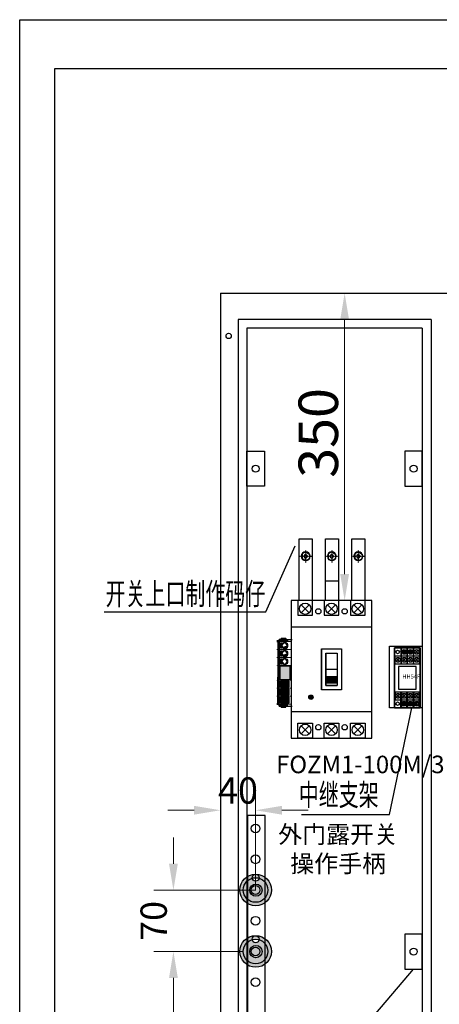
# Model space of a CAD drawing. Units: centimetres. Extents: x 30699 to 688248, y -582175 to -55426.
# Drawn here: x 114196 to 114674, y -145692 to -144571 of the extents above; entities that cross this region are included whole.
import ezdxf
from ezdxf.enums import TextEntityAlignment as Align

# ---------------------------------------------------------------- set-up
doc = ezdxf.new("R2010")
doc.units = ezdxf.units.CM
doc.header["$MEASUREMENT"] = 0
doc.linetypes.add('ACAD_ISO10W100', pattern=[18.5, 12, -3, 0.5, -3])
doc.layers.get('Defpoints').update_dxf_attribs({"lineweight": 5})
for name, color, linetype in [('DODE', 1, 'ACAD_ISO10W100'), ('TITLE', 7, 'Continuous'), ('图层1', 254, 'Continuous')]:
    doc.layers.add(name, color=color, linetype=linetype)
doc.layers.add('DRAW', color=4, linetype='Continuous', lineweight=25)
doc.layers.add('FRAME 070', color=5, linetype='Continuous', lineweight=30)
doc.styles.get("Standard").update_dxf_attribs({"font": 'txt', "width": 0.7})
doc.styles.add('STYLE1', font='txt', dxfattribs={"width": 0.7})
doc.styles.add('标准', font='txt', dxfattribs={"width": 0.667})
doc.dimstyles.new('1.15', dxfattribs={"dimtxt": 45, "dimasz": 30, "dimexe": 22.5, "dimexo": 0, "dimgap": 7.5, "dimtad": 1, "dimtoh": 1, "dimdsep": 46, "dimtxsty": 'Standard', "dimcen": 30, "dimclrd": 1, "dimclre": 1, "dimclrt": 3, "dimadec": 0, "dimazin": 2, "dimtfac": 1, "dimtofl": 0, "dimtmove": 0, "dimatfit": 3, "dimfxl": 1, "dimtolj": 1, "dimtzin": 0, "dimlwd": 20, "dimlwe": 20, "dimarcsym": 0})

# ---------------------------------------------------------------- blocks, each defined once
blk = doc.blocks.new('*D726')
at = {"color": 1, "lineweight": 20, "transparency": 16777216}
for p, q in [((114516.6, -144882.3), (114588.8, -144882.3)), ((114566.3, -144912.3), (114566.3, -145202.3)), ((114514, -145232.3), (114588.8, -145232.3))]:
    blk.add_line(p, q, dxfattribs=at)
at = {"color": 1, "transparency": 16777216}
for points in [[(114571.3, -144912.3), (114561.3, -144912.3), (114566.3, -144882.3)], [(114561.3, -145202.3), (114571.3, -145202.3), (114566.3, -145232.3)]]:
    blk.add_solid(points, dxfattribs=at)
at = {"layer": 'Defpoints', "color": 0, "transparency": 16777216}
for p in [(114516.6, -144882.3), (114514, -145232.3), (114566.3, -145232.3)]:
    blk.add_point(p, dxfattribs=at)
at = {"color": 3, "transparency": 16777216, "insert": (114536.3, -145041.6), "char_height": 45, "attachment_point": 5, "rotation": 90}
blk.add_mtext('\\A1;350', dxfattribs=at)
blk = doc.blocks.new('*D727')
at = {"color": 1, "lineweight": 20, "transparency": 16777216}
for p, q in [((114371.2, -145532.3), (114371.2, -145502.3)), ((114465.3, -145562.3), (114348.7, -145562.3)), ((114450.7, -145632.3), (114348.7, -145632.3)), ((114371.2, -145662.3), (114371.2, -145692.3))]:
    blk.add_line(p, q, dxfattribs=at)
at = {"color": 1, "transparency": 16777216}
for points in [[(114366.2, -145532.3), (114376.2, -145532.3), (114371.2, -145562.3)], [(114376.2, -145662.3), (114366.2, -145662.3), (114371.2, -145632.3)]]:
    blk.add_solid(points, dxfattribs=at)
at = {"layer": 'Defpoints', "color": 0, "transparency": 16777216}
for p in [(114465.3, -145562.3), (114371.2, -145632.3), (114450.7, -145632.3)]:
    blk.add_point(p, dxfattribs=at)
at = {"color": 3, "transparency": 16777216, "insert": (114348.7, -145597.3), "char_height": 30, "attachment_point": 5, "rotation": 90}
blk.add_mtext('\\A1;70', dxfattribs=at)
blk = doc.blocks.new('*D728')
at = {"color": 1, "lineweight": 20, "transparency": 16777216}
for p, q in [((114424.8, -145527.1), (114424.8, -145448.8)), ((114464.8, -145562.3), (114464.8, -145448.8)), ((114394.8, -145471.3), (114364.8, -145471.3)), ((114494.8, -145471.3), (114524.8, -145471.3))]:
    blk.add_line(p, q, dxfattribs=at)
at = {"color": 1, "transparency": 16777216}
for points in [[(114394.8, -145476.3), (114394.8, -145466.3), (114424.8, -145471.3)], [(114494.8, -145466.3), (114494.8, -145476.3), (114464.8, -145471.3)]]:
    blk.add_solid(points, dxfattribs=at)
at = {"layer": 'Defpoints', "color": 0, "transparency": 16777216}
for p in [(114424.8, -145471.3), (114424.8, -145527.1), (114464.8, -145562.3)]:
    blk.add_point(p, dxfattribs=at)
at = {"color": 3, "transparency": 16777216, "insert": (114444.8, -145448.8), "char_height": 30, "attachment_point": 5}
blk.add_mtext('\\A1;40', dxfattribs=at)
blk = doc.blocks.new('*D731')
at = {"color": 1, "lineweight": 20, "transparency": 16777216}
for p, q in [((114371.2, -145632.3), (114348.7, -145632.3)), ((114371.2, -145662.3), (114371.2, -145952.3)), ((114424.8, -145982.3), (114348.7, -145982.3))]:
    blk.add_line(p, q, dxfattribs=at)
at = {"color": 1, "transparency": 16777216}
for points in [[(114376.2, -145662.3), (114366.2, -145662.3), (114371.2, -145632.3)], [(114366.2, -145952.3), (114376.2, -145952.3), (114371.2, -145982.3)]]:
    blk.add_solid(points, dxfattribs=at)
at = {"layer": 'Defpoints', "color": 0, "transparency": 16777216}
for p in [(114371.2, -145632.3), (114371.2, -145982.3), (114424.8, -145982.3)]:
    blk.add_point(p, dxfattribs=at)
at = {"color": 3, "transparency": 16777216, "insert": (114348.7, -145807.3), "char_height": 30, "attachment_point": 5, "rotation": 90}
blk.add_mtext('\\A1;350', dxfattribs=at)
blk = doc.blocks.new('54')
at = {"layer": 'DRAW', "ltscale": 0.3}
h = blk.add_hatch(color=250, dxfattribs=at)
h.set_gradient(color1=(19, 17, 18), one_color=1, tint=1)
h.paths.add_polyline_path([(36320.1, 12136.6), (36291.9, 12136.6), (36291.9, 12068.6), (36320.9, 12068.6), (36320.9, 12127.6), (36320.1, 12127.6)], flags=16)
h.paths.add_polyline_path([(36313, 12136.6), (36291.9, 12136.6), (36291.9, 12068.6), (36320.9, 12068.6), (36320.9, 12136.6), (36313.8, 12136.6), (36313.8, 12127.6), (36313, 12127.6)])
h = blk.add_hatch(color=250, dxfattribs=at)
h.set_gradient(color1=(19, 17, 18), one_color=1, tint=1)
h.paths.add_polyline_path([(36320.1, 12077.6), (36320.9, 12077.6), (36320.9, 12136.6), (36291.9, 12136.6), (36291.9, 12068.6), (36320.1, 12068.6)], flags=16)
h.paths.add_polyline_path([(36313, 12077.6), (36313.8, 12077.6), (36313.8, 12068.6), (36320.9, 12068.6), (36320.9, 12136.6), (36291.9, 12136.6), (36291.9, 12068.6), (36313, 12068.6)], flags=17)
h = blk.add_hatch(color=52, dxfattribs=at)
h.set_gradient(color1=(194, 191, 30), one_color=1, tint=1)
h.paths.add_polyline_path([(36315.1, 12134), (36317, 12132.1), (36318.9, 12134, 0.414214)])
h.paths.add_polyline_path([(36315.1, 12134, 0.198912), (36314.3, 12132.1, 0.198912), (36315.1, 12130.2), (36317, 12132.1)])
h.paths.add_polyline_path([(36317, 12132.1), (36315.1, 12130.2, 0.414214), (36318.9, 12130.2)])
h.paths.add_polyline_path([(36319.7, 12132.1, 0.198912), (36318.9, 12134), (36317, 12132.1), (36318.9, 12130.2, 0.198912)])
h.paths.add_polyline_path([(36318.9, 12125, 0.414214), (36315.1, 12125), (36317, 12123.1)])
h.paths.add_polyline_path([(36315.1, 12125, 0.198912), (36314.3, 12123.1, 0.198912), (36315.1, 12121.2), (36317, 12123.1)])
h.paths.add_polyline_path([(36317, 12123.1), (36315.1, 12121.2, 0.414214), (36318.9, 12121.2)])
h.paths.add_polyline_path([(36319.7, 12123.1, 0.198912), (36318.9, 12125), (36317, 12123.1), (36318.9, 12121.2, 0.198912)])
h.paths.add_polyline_path([(36311.8, 12125, 0.414214), (36308, 12125), (36309.9, 12123.1)])
h.paths.add_polyline_path([(36308, 12125, 0.198912), (36307.2, 12123.1, 0.198912), (36308, 12121.2), (36309.9, 12123.1)])
h.paths.add_polyline_path([(36311.8, 12125), (36309.9, 12123.1), (36311.8, 12121.2, 0.198912), (36312.6, 12123.1, 0.198912)])
h.paths.add_polyline_path([(36309.9, 12123.1), (36308, 12121.2, 0.414214), (36311.8, 12121.2)])
h.paths.add_polyline_path([(36302.9, 12123.1), (36301, 12121.2, 0.414214), (36304.8, 12121.2)])
h.paths.add_polyline_path([(36302.9, 12123.1), (36301, 12125, 0.198912), (36300.2, 12123.1, 0.198912), (36301, 12121.2)])
h.paths.add_polyline_path([(36304.8, 12125, 0.414214), (36301, 12125), (36302.9, 12123.1)])
h.paths.add_polyline_path([(36304.8, 12125), (36302.9, 12123.1), (36304.8, 12121.2, 0.198912), (36305.6, 12123.1, 0.198912)])
h.paths.add_polyline_path([(36297.7, 12125, 0.414214), (36293.9, 12125), (36295.8, 12123.1)])
h.paths.add_polyline_path([(36297.7, 12125), (36295.8, 12123.1), (36297.7, 12121.2, 0.198912), (36298.5, 12123.1, 0.198912)])
h.paths.add_polyline_path([(36295.8, 12123.1), (36293.9, 12121.2, 0.414214), (36297.7, 12121.2)])
h.paths.add_polyline_path([(36295.8, 12123.1), (36293.9, 12125, 0.198912), (36293.1, 12123.1, 0.198912), (36293.9, 12121.2)])
h = blk.add_hatch(color=250, dxfattribs=at)
h.set_gradient(color1=(19, 17, 18), one_color=1, tint=1)
h.paths.add_polyline_path([(36299.7, 12136.6), (36298.9, 12136.6), (36298.9, 12127.6), (36299.7, 12127.6)])
h = blk.add_hatch(color=52, dxfattribs=at)
h.set_gradient(color1=(194, 191, 30), one_color=1, tint=1)
h.paths.add_polyline_path([(36305.6, 12132.1, 0.198912), (36304.8, 12134), (36302.9, 12132.1), (36304.8, 12130.2, 0.198912)])
h.paths.add_polyline_path([(36304.8, 12134, 0.414214), (36301, 12134), (36302.9, 12132.1)])
h.paths.add_polyline_path([(36301, 12134, 0.198912), (36300.2, 12132.1, 0.198912), (36301, 12130.2), (36302.9, 12132.1)])
h.paths.add_polyline_path([(36302.9, 12132.1), (36301, 12130.2, 0.414214), (36304.8, 12130.2)])
h = blk.add_hatch(color=250, dxfattribs=at)
h.set_gradient(color1=(19, 17, 18), one_color=1, tint=1)
h.paths.add_polyline_path([(36306.8, 12136.6), (36306, 12136.6), (36306, 12127.6), (36306.8, 12127.6)])
h = blk.add_hatch(color=52, dxfattribs=at)
h.set_gradient(color1=(194, 191, 30), one_color=1, tint=1)
h.paths.add_polyline_path([(36311.8, 12134, 0.414214), (36308, 12134), (36309.9, 12132.1)])
h.paths.add_polyline_path([(36308, 12134, 0.198912), (36307.2, 12132.1, 0.198912), (36308, 12130.2), (36309.9, 12132.1)])
h.paths.add_polyline_path([(36309.9, 12132.1), (36308, 12130.2, 0.414214), (36311.8, 12130.2)])
h.paths.add_polyline_path([(36312.6, 12132.1, 0.198912), (36311.8, 12134), (36309.9, 12132.1), (36311.8, 12130.2, 0.198912)])
h = blk.add_hatch(color=250, dxfattribs=at)
h.set_gradient(color1=(19, 17, 18), one_color=1, tint=1)
h.paths.add_polyline_path([(36299.7, 12127.6), (36298.9, 12127.6), (36298.9, 12118.6), (36299.7, 12118.6)])
h = blk.add_hatch(color=250, dxfattribs=at)
h.set_gradient(color1=(19, 17, 18), one_color=1, tint=1)
h.paths.add_polyline_path([(36306.8, 12127.6), (36306, 12127.6), (36306, 12118.6), (36306.8, 12118.6)])
h = blk.add_hatch(color=250, dxfattribs=at)
h.set_gradient(color1=(19, 17, 18), one_color=1, tint=1)
h.paths.add_polyline_path([(36313.8, 12127.6), (36313, 12127.6), (36313, 12118.6), (36313.8, 12118.6)])
h = blk.add_hatch(color=250, dxfattribs=at)
h.set_gradient(color1=(19, 17, 18), one_color=1, tint=1)
h.paths.add_polyline_path([(36292.7, 12077.6), (36291.9, 12077.6), (36291.9, 12086.6), (36292.7, 12086.6)])
h = blk.add_hatch(color=52, dxfattribs=at)
h.set_gradient(color1=(194, 191, 30), one_color=1, tint=1)
h.paths.add_polyline_path([(36315.1, 12071.2), (36317, 12073.1), (36318.9, 12071.2, -0.414214)])
h.paths.add_polyline_path([(36315.1, 12071.2, -0.198912), (36314.3, 12073.1, -0.198912), (36315.1, 12075), (36317, 12073.1)])
h.paths.add_polyline_path([(36317, 12073.1), (36315.1, 12075, -0.414214), (36318.9, 12075)])
h.paths.add_polyline_path([(36319.7, 12073.1, -0.198912), (36318.9, 12071.2), (36317, 12073.1), (36318.9, 12075, -0.198912)])
h.paths.add_polyline_path([(36318.9, 12080.2, -0.414214), (36315.1, 12080.2), (36317, 12082.1)])
h.paths.add_polyline_path([(36315.1, 12080.2, -0.198912), (36314.3, 12082.1, -0.198912), (36315.1, 12084), (36317, 12082.1)])
h.paths.add_polyline_path([(36317, 12082.1), (36315.1, 12084, -0.414214), (36318.9, 12084)])
h.paths.add_polyline_path([(36319.7, 12082.1, -0.198912), (36318.9, 12080.2), (36317, 12082.1), (36318.9, 12084, -0.198912)])
h.paths.add_polyline_path([(36311.8, 12080.2, -0.414214), (36308, 12080.2), (36309.9, 12082.1)])
h.paths.add_polyline_path([(36308, 12080.2, -0.198912), (36307.2, 12082.1, -0.198912), (36308, 12084), (36309.9, 12082.1)])
h.paths.add_polyline_path([(36311.8, 12080.2), (36309.9, 12082.1), (36311.8, 12084, -0.198912), (36312.6, 12082.1, -0.198912)])
h.paths.add_polyline_path([(36309.9, 12082.1), (36308, 12084, -0.414214), (36311.8, 12084)])
h.paths.add_polyline_path([(36302.9, 12082.1), (36301, 12084, -0.414214), (36304.8, 12084)])
h.paths.add_polyline_path([(36302.9, 12082.1), (36301, 12080.2, -0.198912), (36300.2, 12082.1, -0.198912), (36301, 12084)])
h.paths.add_polyline_path([(36304.8, 12080.2, -0.414214), (36301, 12080.2), (36302.9, 12082.1)])
h.paths.add_polyline_path([(36304.8, 12080.2), (36302.9, 12082.1), (36304.8, 12084, -0.198912), (36305.6, 12082.1, -0.198912)])
h.paths.add_polyline_path([(36297.7, 12080.2, -0.414214), (36293.9, 12080.2), (36295.8, 12082.1)])
h.paths.add_polyline_path([(36297.7, 12080.2), (36295.8, 12082.1), (36297.7, 12084, -0.198912), (36298.5, 12082.1, -0.198912)])
h.paths.add_polyline_path([(36295.8, 12082.1), (36293.9, 12084, -0.414214), (36297.7, 12084)])
h.paths.add_polyline_path([(36295.8, 12082.1), (36293.9, 12080.2, -0.198912), (36293.1, 12082.1, -0.198912), (36293.9, 12084)])
h = blk.add_hatch(color=250, dxfattribs=at)
h.set_gradient(color1=(19, 17, 18), one_color=1, tint=1)
h.paths.add_polyline_path([(36299.7, 12086.6), (36298.9, 12086.6), (36298.9, 12077.6), (36299.7, 12077.6)])
h = blk.add_hatch(color=250, dxfattribs=at)
h.set_gradient(color1=(19, 17, 18), one_color=1, tint=1)
h.paths.add_polyline_path([(36298.9, 12068.6), (36299.7, 12068.6), (36299.7, 12077.6), (36298.9, 12077.6)])
h = blk.add_hatch(color=250, dxfattribs=at)
h.set_gradient(color1=(19, 17, 18), one_color=1, tint=1)
h.paths.add_polyline_path([(36306.8, 12086.6), (36306, 12086.6), (36306, 12077.6), (36306.8, 12077.6)])
h = blk.add_hatch(color=250, dxfattribs=at)
h.set_gradient(color1=(19, 17, 18), one_color=1, tint=1)
h.paths.add_polyline_path([(36306.8, 12077.6), (36306, 12077.6), (36306, 12068.6), (36306.8, 12068.6)])
h = blk.add_hatch(color=250, dxfattribs=at)
h.set_gradient(color1=(19, 17, 18), one_color=1, tint=1)
h.paths.add_polyline_path([(36313, 12077.6), (36313.8, 12077.6), (36313.8, 12086.6), (36313, 12086.6)])
h = blk.add_hatch(color=250, dxfattribs=at)
h.set_gradient(color1=(19, 17, 18), one_color=1, tint=1)
h.paths.add_polyline_path([(36320.9, 12077.6), (36320.1, 12077.6), (36320.1, 12086.6), (36320.9, 12086.6)])
h = blk.add_hatch(color=52, dxfattribs=at)
h.set_gradient(color1=(194, 191, 30), one_color=1, tint=1)
h.paths.add_polyline_path([(36304.8, 12075), (36302.9, 12073.1), (36304.8, 12071.2, 0.198912), (36305.6, 12073.1, 0.198912)])
h.paths.add_polyline_path([(36302.9, 12073.1), (36301, 12071.2, 0.414214), (36304.8, 12071.2)])
h.paths.add_polyline_path([(36302.9, 12073.1), (36301, 12075, 0.198912), (36300.2, 12073.1, 0.198912), (36301, 12071.2)])
h.paths.add_polyline_path([(36302.9, 12073.1), (36304.8, 12075, 0.414214), (36301, 12075)])
h = blk.add_hatch(color=52, dxfattribs=at)
h.set_gradient(color1=(194, 191, 30), one_color=1, tint=1)
h.paths.add_polyline_path([(36311.8, 12071.2), (36309.9, 12073.1), (36308, 12071.2, 0.414214)])
h.paths.add_polyline_path([(36309.9, 12073.1), (36308, 12075, 0.198912), (36307.2, 12073.1, 0.198912), (36308, 12071.2)])
h.paths.add_polyline_path([(36311.8, 12075, 0.414214), (36308, 12075), (36309.9, 12073.1)])
h.paths.add_polyline_path([(36309.9, 12073.1), (36311.8, 12071.2, 0.198912), (36312.6, 12073.1, 0.198912), (36311.8, 12075)])
at = {"layer": 'DRAW', "color": 7, "lineweight": 0, "ltscale": 0.3}
for p, q in [((36299.7, 12136.6), (36298.9, 12136.6)), ((36298.9, 12136.6), (36298.9, 12127.6)), ((36299.7, 12127.6), (36299.7, 12136.6)), ((36306.8, 12136.6), (36306, 12136.6)), ((36306, 12136.6), (36306, 12127.6)), ((36306.8, 12127.6), (36306.8, 12136.6)), ((36298.9, 12127.6), (36299.7, 12127.6)), ((36306, 12127.6), (36306.8, 12127.6)), ((36298.9, 12068.6), (36298.9, 12077.6)), ((36298.9, 12077.6), (36299.7, 12077.6)), ((36299.7, 12077.6), (36299.7, 12068.6)), ((36306, 12068.6), (36306, 12077.6)), ((36306, 12077.6), (36306.8, 12077.6)), ((36306.8, 12077.6), (36306.8, 12068.6)), ((36299.7, 12068.6), (36298.9, 12068.6)), ((36306.8, 12068.6), (36306, 12068.6))]:
    blk.add_line(p, q, dxfattribs=at)
at = {"layer": 'DRAW', "color": 7, "ltscale": 0.3}
for p, q in [((36301, 12134), (36304.8, 12130.2)), ((36301, 12130.2), (36304.8, 12134)), ((36308, 12134), (36311.8, 12130.2)), ((36308, 12130.2), (36311.8, 12134)), ((36315.1, 12134), (36318.9, 12130.2)), ((36315.1, 12130.2), (36318.9, 12134)), ((36291.9, 12127.6), (36320.9, 12127.6)), ((36292.7, 12127.6), (36306, 12127.6)), ((36293.9, 12125), (36297.7, 12121.2)), ((36293.9, 12121.2), (36297.7, 12125)), ((36301, 12125), (36304.8, 12121.2)), ((36301, 12121.2), (36304.8, 12125)), ((36308, 12125), (36311.8, 12121.2)), ((36308, 12121.2), (36311.8, 12125)), ((36315.1, 12125), (36318.9, 12121.2)), ((36315.1, 12121.2), (36318.9, 12125)), ((36291.9, 12077.6), (36320.9, 12077.6)), ((36291.9, 12077.6), (36320.9, 12077.6)), ((36292.7, 12077.6), (36306, 12077.6)), ((36292.7, 12077.6), (36306, 12077.6)), ((36293.9, 12080.2), (36297.7, 12084)), ((36293.9, 12084), (36297.7, 12080.2)), ((36293.9, 12080.2), (36297.7, 12084)), ((36293.9, 12084), (36297.7, 12080.2)), ((36301, 12080.2), (36304.8, 12084)), ((36301, 12084), (36304.8, 12080.2)), ((36301, 12080.2), (36304.8, 12084)), ((36301, 12084), (36304.8, 12080.2)), ((36308, 12080.2), (36311.8, 12084)), ((36308, 12084), (36311.8, 12080.2)), ((36308, 12080.2), (36311.8, 12084)), ((36308, 12084), (36311.8, 12080.2)), ((36315.1, 12080.2), (36318.9, 12084)), ((36315.1, 12084), (36318.9, 12080.2)), ((36315.1, 12080.2), (36318.9, 12084)), ((36315.1, 12084), (36318.9, 12080.2)), ((36301, 12071.2), (36304.8, 12075)), ((36301, 12075), (36304.8, 12071.2)), ((36301, 12071.2), (36304.8, 12075)), ((36301, 12075), (36304.8, 12071.2)), ((36308, 12071.2), (36311.8, 12075)), ((36308, 12075), (36311.8, 12071.2)), ((36308, 12071.2), (36311.8, 12075)), ((36308, 12075), (36311.8, 12071.2)), ((36315.1, 12071.2), (36318.9, 12075)), ((36315.1, 12075), (36318.9, 12071.2))]:
    blk.add_line(p, q, dxfattribs=at)
for points in [[(36291.9, 12068.6), (36320.9, 12068.6), (36320.9, 12136.6), (36291.9, 12136.6)], [(36291.9, 12118.6), (36320.9, 12118.6), (36320.9, 12136.6), (36291.9, 12136.6)], [(36291.9, 12136.6), (36320.9, 12136.6), (36320.9, 12068.6), (36291.9, 12068.6)], [(36291.9, 12136.6), (36320.9, 12136.6), (36320.9, 12068.6), (36291.9, 12068.6)], [(36291.9, 12068.6), (36320.9, 12068.6), (36320.9, 12136.6), (36291.9, 12136.6)], [(36298.9, 12127.6), (36299.7, 12127.6), (36299.7, 12136.6), (36298.9, 12136.6)], [(36306, 12127.6), (36306.8, 12127.6), (36306.8, 12136.6), (36306, 12136.6)], [(36313, 12127.6), (36313.8, 12127.6), (36313.8, 12136.6), (36313, 12136.6)], [(36320.1, 12127.6), (36320.9, 12127.6), (36320.9, 12136.6), (36320.1, 12136.6)], [(36291.9, 12118.6), (36292.7, 12118.6), (36292.7, 12127.6), (36291.9, 12127.6)], [(36298.9, 12118.6), (36299.7, 12118.6), (36299.7, 12127.6), (36298.9, 12127.6)], [(36306, 12118.6), (36306.8, 12118.6), (36306.8, 12127.6), (36306, 12127.6)], [(36313, 12118.6), (36313.8, 12118.6), (36313.8, 12127.6), (36313, 12127.6)], [(36320.1, 12118.6), (36320.9, 12118.6), (36320.9, 12127.6), (36320.1, 12127.6)], [(36296.4, 12089.6), (36316.4, 12089.6), (36316.4, 12115.6), (36296.4, 12115.6)], [(36291.9, 12086.6), (36320.9, 12086.6), (36320.9, 12068.6), (36291.9, 12068.6)], [(36291.9, 12086.6), (36292.7, 12086.6), (36292.7, 12077.6), (36291.9, 12077.6)], [(36291.9, 12086.6), (36320.9, 12086.6), (36320.9, 12068.6), (36291.9, 12068.6)], [(36291.9, 12086.6), (36292.7, 12086.6), (36292.7, 12077.6), (36291.9, 12077.6)], [(36298.9, 12086.6), (36299.7, 12086.6), (36299.7, 12077.6), (36298.9, 12077.6)], [(36298.9, 12086.6), (36299.7, 12086.6), (36299.7, 12077.6), (36298.9, 12077.6)], [(36298.9, 12077.6), (36299.7, 12077.6), (36299.7, 12068.6), (36298.9, 12068.6)], [(36298.9, 12077.6), (36299.7, 12077.6), (36299.7, 12068.6), (36298.9, 12068.6)], [(36306, 12086.6), (36306.8, 12086.6), (36306.8, 12077.6), (36306, 12077.6)], [(36306, 12086.6), (36306.8, 12086.6), (36306.8, 12077.6), (36306, 12077.6)], [(36306, 12077.6), (36306.8, 12077.6), (36306.8, 12068.6), (36306, 12068.6)], [(36306, 12077.6), (36306.8, 12077.6), (36306.8, 12068.6), (36306, 12068.6)], [(36313, 12086.6), (36313.8, 12086.6), (36313.8, 12077.6), (36313, 12077.6)], [(36313, 12086.6), (36313.8, 12086.6), (36313.8, 12077.6), (36313, 12077.6)], [(36313, 12077.6), (36313.8, 12077.6), (36313.8, 12068.6), (36313, 12068.6)], [(36313, 12077.6), (36313.8, 12077.6), (36313.8, 12068.6), (36313, 12068.6)], [(36320.1, 12086.6), (36320.9, 12086.6), (36320.9, 12077.6), (36320.1, 12077.6)], [(36320.1, 12086.6), (36320.9, 12086.6), (36320.9, 12077.6), (36320.1, 12077.6)], [(36320.1, 12077.6), (36320.9, 12077.6), (36320.9, 12068.6), (36320.1, 12068.6)]]:
    blk.add_lwpolyline(points, close=True, dxfattribs=at)
for centre, radius in [((36295.4, 12132.1), 2), ((36302.9, 12132.1), 2.7), ((36309.9, 12132.1), 2.7), ((36317, 12132.1), 2.7), ((36295.8, 12123.1), 2.7), ((36302.9, 12123.1), 2.7), ((36309.9, 12123.1), 2.7), ((36317, 12123.1), 2.7), ((36295.8, 12082.1), 2.7), ((36295.8, 12082.1), 2.7), ((36302.9, 12082.1), 2.7), ((36302.9, 12082.1), 2.7), ((36309.9, 12082.1), 2.7), ((36309.9, 12082.1), 2.7), ((36317, 12082.1), 2.7), ((36317, 12082.1), 2.7), ((36295.4, 12073.1), 2), ((36302.9, 12073.1), 2.7), ((36302.9, 12073.1), 2.7), ((36309.9, 12073.1), 2.7), ((36309.9, 12073.1), 2.7), ((36317, 12073.1), 2.7), ((36317.4, 12073.1), 2)]:
    blk.add_circle(centre, radius, dxfattribs=at)
at = {"layer": '图层1', "color": 7, "ltscale": 0.6, "insert": (36300.7, 12104.2), "char_height": 4.8, "attachment_point": 4, "style": 'STYLE1'}
blk.add_mtext('{\\fArial|b0|i0|c0|p32;HH54P}', dxfattribs=at)
blk = doc.blocks.new('2121s')
at = {"color": 7}
blk.add_line((-261920, -138167), (-261866, -138167), dxfattribs=at)
for radius in [49.7, 20]:
    blk.add_circle((-261893, -138207), radius, dxfattribs=at)
at = {"layer": 'DODE', "linetype": 'ACAD_ISO10W100'}
for p, q in [((-261893, -138128), (-261893, -138279)), ((-261959, -138207), (-261823, -138207))]:
    blk.add_line(p, q, dxfattribs=at)
at = {"layer": 'FRAME 070', "color": 0}
for p, q in [((-261943, -138207), (-261920, -138167)), ((-261943, -138207), (-261918, -138251)), ((-261918, -138251), (-261868, -138251)), ((-261843, -138207), (-261868, -138251)), ((-261843, -138207), (-261866, -138167))]:
    blk.add_line(p, q, dxfattribs=at)
blk = doc.blocks.new('螺帽')
at = {"color": 0, "linetype": 'Continuous'}
for p, q in [((55146, 11349), (55211, 11386)), ((55146, 11274), (55146, 11349)), ((55146, 11274), (55211, 11236)), ((55276, 11349), (55211, 11386)), ((55276, 11274), (55211, 11236)), ((55276, 11274), (55276, 11349))]:
    blk.add_line(p, q, dxfattribs=at)
for radius in [65, 34]:
    blk.add_circle((55211, 11311), radius, dxfattribs=at)
at = {"color": 3, "ltscale": 10}
blk.add_circle((55211, 11311), 40, dxfattribs=at)

msp = doc.modelspace()

# ---------------------------------------------------------------- hatches: boundary and pattern name
at = {"ltscale": 10}
h = msp.add_hatch(color=2, dxfattribs=at)
h.set_gradient(color1=(254, 246, 220), one_color=1, tint=1)
h.paths.add_polyline_path([(114490.869, -145306.783), (114503.869, -145306.783), (114503.869, -145322.783), (114490.869, -145322.783)])
edge = h.paths.add_edge_path()
edge.add_line((114488.869, -145306.283), (114503.869, -145306.283))
h = msp.add_hatch(color=2, dxfattribs=at)
h.set_gradient(color1=(254, 246, 220), one_color=1, tint=1)
h.paths.add_polyline_path([(114492.36, -145306.783), (114505.36, -145306.783), (114505.36, -145322.783), (114492.36, -145322.783)])
edge = h.paths.add_edge_path()
edge.add_line((114490.36, -145306.283), (114505.36, -145306.283))
h = msp.add_hatch(color=1, dxfattribs=at)
h.set_gradient(color1=(254, 246, 220), one_color=1, tint=1)
h.paths.add_polyline_path([(114490.369, -145306.783), (114490.869, -145306.783), (114490.869, -145309.783), (114490.369, -145309.783)])
h.paths.add_polyline_path([(114490.369, -145319.783), (114490.869, -145319.783), (114490.869, -145322.783), (114490.369, -145322.783)])
h = msp.add_hatch(color=1, dxfattribs=at)
h.set_gradient(color1=(254, 246, 220), one_color=1, tint=1)
h.paths.add_polyline_path([(114491.86, -145306.783), (114492.36, -145306.783), (114492.36, -145309.783), (114491.86, -145309.783)])
h.paths.add_polyline_path([(114491.86, -145319.783), (114492.36, -145319.783), (114492.36, -145322.783), (114491.86, -145322.783)])
h = msp.add_hatch(color=1, dxfattribs=at)
h.set_gradient(color1=(242, 238, 242), one_color=1, tint=1)
h.paths.add_polyline_path([(114501.169, -145331.283), (114501.169, -145324.283), (114493.169, -145324.283), (114493.169, -145331.283)])
h.paths.add_polyline_path([(114499.669, -145325.283), (114499.669, -145330.283), (114494.669, -145330.283), (114494.669, -145325.283)], flags=16)
h.paths.add_polyline_path([(114498.794, -145326.845), (114498.794, -145328.722), (114497.169, -145329.66), (114495.544, -145328.722), (114495.544, -145326.845), (114497.169, -145325.907)], flags=0)
h.paths.add_polyline_path([(114496.319, -145327.783, -1), (114498.019, -145327.783, -1)], flags=0)
h = msp.add_hatch(color=1, dxfattribs=at)
h.set_gradient(color1=(242, 238, 242), one_color=1, tint=1)
h.paths.add_polyline_path([(114502.66, -145331.283), (114502.66, -145324.283), (114494.66, -145324.283), (114494.66, -145331.283)])
h.paths.add_polyline_path([(114501.16, -145325.283), (114501.16, -145330.283), (114496.16, -145330.283), (114496.16, -145325.283)], flags=16)
h.paths.add_polyline_path([(114500.285, -145326.845), (114500.285, -145328.722), (114498.66, -145329.66), (114497.035, -145328.722), (114497.035, -145326.845), (114498.66, -145325.907)], flags=0)
h.paths.add_polyline_path([(114497.81, -145327.783, -1), (114499.51, -145327.783, -1)], flags=0)
h = msp.add_hatch(color=1, dxfattribs=at)
h.set_gradient(color1=(233, 180, 7), one_color=1, tint=1)
h.paths.add_polyline_path([(114499.669, -145325.283), (114494.669, -145325.283), (114494.669, -145330.283), (114499.669, -145330.283)])
h = msp.add_hatch(color=1, dxfattribs=at)
h.set_gradient(color1=(233, 180, 7), one_color=1, tint=1)
h.paths.add_polyline_path([(114501.16, -145325.283), (114496.16, -145325.283), (114496.16, -145330.283), (114501.16, -145330.283)])
h = msp.add_hatch(color=1, dxfattribs=at)
h.set_gradient(color1=(242, 238, 242), one_color=1, tint=1)
h.paths.add_polyline_path([(114501.169, -145340.408), (114501.169, -145333.408), (114493.169, -145333.408), (114493.169, -145340.408)])
h.paths.add_polyline_path([(114499.669, -145334.408), (114499.669, -145339.408), (114494.669, -145339.408), (114494.669, -145334.408)], flags=16)
h.paths.add_polyline_path([(114498.794, -145335.97), (114498.794, -145337.847), (114497.169, -145338.785), (114495.544, -145337.847), (114495.544, -145335.97), (114497.169, -145335.032)], flags=0)
h.paths.add_polyline_path([(114496.319, -145336.908, -1), (114498.019, -145336.908, -1)], flags=0)
h = msp.add_hatch(color=1, dxfattribs=at)
h.set_gradient(color1=(242, 238, 242), one_color=1, tint=1)
h.paths.add_polyline_path([(114501.169, -145349.408), (114501.169, -145342.408), (114493.169, -145342.408), (114493.169, -145349.408)])
h.paths.add_polyline_path([(114499.669, -145343.408), (114499.669, -145348.408), (114494.669, -145348.408), (114494.669, -145343.408)], flags=16)
h.paths.add_polyline_path([(114498.794, -145344.97), (114498.794, -145346.847), (114497.169, -145347.785), (114495.544, -145346.847), (114495.544, -145344.97), (114497.169, -145344.032)], flags=0)
h.paths.add_polyline_path([(114496.319, -145345.908, -1), (114498.019, -145345.908, -1)], flags=0)
h = msp.add_hatch(color=1, dxfattribs=at)
h.set_gradient(color1=(242, 238, 242), one_color=1, tint=1)
h.paths.add_polyline_path([(114502.66, -145340.408), (114502.66, -145333.408), (114494.66, -145333.408), (114494.66, -145340.408)])
h.paths.add_polyline_path([(114501.16, -145334.408), (114501.16, -145339.408), (114496.16, -145339.408), (114496.16, -145334.408)], flags=16)
h.paths.add_polyline_path([(114500.285, -145335.97), (114500.285, -145337.847), (114498.66, -145338.785), (114497.035, -145337.847), (114497.035, -145335.97), (114498.66, -145335.032)], flags=0)
h.paths.add_polyline_path([(114497.81, -145336.908, -1), (114499.51, -145336.908, -1)], flags=0)
h = msp.add_hatch(color=1, dxfattribs=at)
h.set_gradient(color1=(242, 238, 242), one_color=1, tint=1)
h.paths.add_polyline_path([(114502.66, -145349.408), (114502.66, -145342.408), (114494.66, -145342.408), (114494.66, -145349.408)])
h.paths.add_polyline_path([(114501.16, -145343.408), (114501.16, -145348.408), (114496.16, -145348.408), (114496.16, -145343.408)], flags=16)
h.paths.add_polyline_path([(114500.285, -145344.97), (114500.285, -145346.847), (114498.66, -145347.785), (114497.035, -145346.847), (114497.035, -145344.97), (114498.66, -145344.032)], flags=0)
h.paths.add_polyline_path([(114497.81, -145345.908, -1), (114499.51, -145345.908, -1)], flags=0)
h = msp.add_hatch(color=1, dxfattribs=at)
h.set_gradient(color1=(233, 180, 7), one_color=1, tint=1)
h.paths.add_polyline_path([(114499.669, -145334.408), (114494.669, -145334.408), (114494.669, -145339.408), (114499.669, -145339.408)])
h = msp.add_hatch(color=1, dxfattribs=at)
h.set_gradient(color1=(233, 180, 7), one_color=1, tint=1)
h.paths.add_polyline_path([(114501.16, -145334.408), (114496.16, -145334.408), (114496.16, -145339.408), (114501.16, -145339.408)])
h = msp.add_hatch(color=1, dxfattribs=at)
h.set_gradient(color1=(233, 180, 7), one_color=1, tint=1)
h.paths.add_polyline_path([(114499.669, -145343.408), (114494.669, -145343.408), (114494.669, -145348.408), (114499.669, -145348.408)])
h = msp.add_hatch(color=1, dxfattribs=at)
h.set_gradient(color1=(233, 180, 7), one_color=1, tint=1)
h.paths.add_polyline_path([(114501.16, -145343.408), (114496.16, -145343.408), (114496.16, -145348.408), (114501.16, -145348.408)])
h = msp.add_hatch(color=3)
h.dxf.hatch_style = 1
h.set_gradient(color1=(255, 0, 0), color2=(255, 191, 127), tint=1, name='INVSPHERICAL')
h.paths.add_polyline_path([(114446.832, -145562.126, 1), (114482.832, -145562.126, 1)])
h.paths.add_polyline_path([(114478.832, -145562.126, -1), (114450.832, -145562.126, -1)], flags=16)
h = msp.add_hatch(color=3)
h.dxf.hatch_style = 1
h.set_gradient(color1=(255, 0, 0), color2=(255, 191, 127), tint=1, name='INVSPHERICAL')
h.paths.add_polyline_path([(114450.832, -145562.126, 1), (114478.832, -145562.126, 1)])
h.paths.add_polyline_path([(114460.832, -145548.126, 1), (114468.832, -145548.126, 1)], flags=17)
h = msp.add_hatch(color=3)
h.dxf.hatch_style = 1
h.set_gradient(color1=(255, 0, 0), color2=(255, 191, 127), tint=1, name='INVSPHERICAL')
h.paths.add_polyline_path([(114482.832, -145632.126, 1), (114446.832, -145632.126, 1)])
h.paths.add_polyline_path([(114478.832, -145632.126, 1), (114450.832, -145632.126, 1)], flags=16)
h = msp.add_hatch(color=3)
h.dxf.hatch_style = 1
h.set_gradient(color1=(255, 0, 0), color2=(255, 191, 127), tint=1, name='INVSPHERICAL')
h.paths.add_polyline_path([(114450.832, -145632.126, 1), (114478.832, -145632.126, 1)])
h.paths.add_polyline_path([(114460.832, -145618.126, 1), (114468.832, -145618.126, 1)], flags=17)
at = {"layer": 'DRAW', "ltscale": 0.3}
h = msp.add_hatch(color=5, dxfattribs=at)
h.set_gradient(color1=(0, 0, 255), one_color=1, tint=1)
h.paths.add_polyline_path([(114557.86, -145319.165), (114544.86, -145319.165), (114544.86, -145326.283), (114557.86, -145326.283)])
h = msp.add_hatch(color=242, dxfattribs=at)
h.set_gradient(color1=(208, 17, 49), one_color=1, tint=1)
h.paths.add_polyline_path([(114525.408, -145342.561, 1), (114530.408, -145342.561, 1)])

# ---------------------------------------------------------------- linework, layer by layer
for p, q in [((114424.818, -144882.283), (114424.818, -145982.285)), ((114424.818, -144882.283), (115524.804, -144882.283)), ((114664.818, -144912.283), (114444.818, -144912.283)), ((114444.818, -144912.283), (114444.818, -145672.285)), ((114664.818, -144912.283), (114664.818, -145672.285)), ((114654.818, -144922.283), (114454.818, -144922.283)), ((114454.818, -144922.283), (114454.818, -145662.285)), ((114654.818, -144922.283), (114654.818, -145662.285)), ((114476.345, -145245.428), (114510.114, -145170.248)), ((114292.156, -145245.428), (114476.345, -145245.428)), ((114617.337, -145476.19), (114642.948, -145354.472)), ((114517.218, -145476.19), (114617.337, -145476.19)), ((114543.062, -145771.216), (114644.818, -145652.285)), ((114454.818, -145662.285), (114454.818, -145952.285)), ((114654.818, -145660.47), (114654.818, -145952.285)), ((114444.818, -145672.285), (114444.818, -145962.285)), ((114664.818, -145672.285), (114664.818, -145962.285))]:
    msp.add_line(p, q)
at = {"color": 0}
for p, q in [((114514.381, -145162.283), (114529.381, -145162.283)), ((114514.381, -145232.283), (114514.381, -145162.283)), ((114529.381, -145162.283), (114529.381, -145232.283)), ((114544.381, -145162.283), (114559.381, -145162.283)), ((114544.381, -145232.283), (114544.381, -145162.283)), ((114559.381, -145162.283), (114559.381, -145232.283)), ((114574.381, -145162.283), (114589.381, -145162.283)), ((114574.381, -145232.283), (114574.381, -145162.283)), ((114589.381, -145162.283), (114589.381, -145232.283)), ((114559.381, -145210.283), (114544.381, -145210.283))]:
    msp.add_line(p, q, dxfattribs=at)
at = {"color": 2, "ltscale": 10}
for p, q in [((114491.869, -145278.533), (114488.869, -145278.533)), ((114490.369, -145279.533), (114488.869, -145279.533)), ((114490.36, -145279.533), (114490.36, -145278.533)), ((114493.36, -145278.533), (114490.36, -145278.533)), ((114491.86, -145279.533), (114490.36, -145279.533)), ((114490.369, -145279.533), (114490.369, -145287.783)), ((114491.86, -145279.533), (114491.86, -145287.783)), ((114493.869, -145276.783), (114491.869, -145276.783)), ((114491.869, -145276.783), (114491.869, -145278.533)), ((114495.36, -145276.783), (114493.36, -145276.783)), ((114493.36, -145276.783), (114493.36, -145278.533)), ((114493.369, -145281.658), (114493.369, -145285.658)), ((114493.369, -145282.658), (114494.234, -145282.658)), ((114493.369, -145284.658), (114494.234, -145284.658)), ((114497.869, -145275.783), (114493.869, -145275.783)), ((114493.869, -145275.783), (114493.869, -145276.783)), ((114494.86, -145281.658), (114494.86, -145285.658)), ((114494.86, -145282.658), (114495.726, -145282.658)), ((114494.86, -145284.658), (114495.726, -145284.658)), ((114499.36, -145275.783), (114495.36, -145275.783)), ((114495.36, -145275.783), (114495.36, -145276.783)), ((114497.869, -145276.783), (114504.869, -145276.783)), ((114499.36, -145276.783), (114506.36, -145276.783)), ((114490.369, -145288.783), (114490.369, -145296.783)), ((114490.369, -145297.783), (114490.369, -145305.783)), ((114491.86, -145288.783), (114491.86, -145296.783)), ((114491.86, -145297.783), (114491.86, -145305.783)), ((114493.369, -145290.658), (114493.369, -145294.658)), ((114493.369, -145291.658), (114494.234, -145291.658)), ((114493.369, -145293.658), (114494.234, -145293.658)), ((114494.86, -145290.658), (114494.86, -145294.658)), ((114494.86, -145291.658), (114495.726, -145291.658)), ((114494.86, -145293.658), (114495.726, -145293.658)), ((114493.369, -145299.783), (114493.369, -145303.783)), ((114493.369, -145300.783), (114494.234, -145300.783)), ((114493.369, -145302.783), (114494.234, -145302.783)), ((114494.86, -145299.783), (114494.86, -145303.783)), ((114494.86, -145300.783), (114495.726, -145300.783)), ((114494.86, -145302.783), (114495.726, -145302.783)), ((114490.369, -145309.783), (114490.369, -145319.783)), ((114491.86, -145309.783), (114491.86, -145319.783)), ((114490.369, -145331.783), (114490.369, -145323.783)), ((114491.86, -145331.783), (114491.86, -145323.783)), ((114490.369, -145340.783), (114490.369, -145332.783)), ((114490.369, -145350.033), (114490.369, -145341.783)), ((114491.86, -145340.783), (114491.86, -145332.783)), ((114491.86, -145350.033), (114491.86, -145341.783)), ((114491.869, -145351.033), (114488.869, -145351.033)), ((114493.36, -145351.033), (114490.36, -145351.033)), ((114491.869, -145352.783), (114491.869, -145351.033)), ((114493.869, -145352.783), (114491.869, -145352.783)), ((114493.36, -145352.783), (114493.36, -145351.033)), ((114495.36, -145352.783), (114493.36, -145352.783)), ((114493.869, -145353.783), (114493.869, -145352.783)), ((114497.869, -145353.783), (114493.869, -145353.783)), ((114495.36, -145353.783), (114495.36, -145352.783)), ((114499.36, -145353.783), (114495.36, -145353.783)), ((114497.869, -145352.783), (114504.869, -145352.783)), ((114497.869, -145353.783), (114497.869, -145352.783)), ((114499.36, -145352.783), (114506.36, -145352.783)), ((114499.36, -145353.783), (114499.36, -145352.783))]:
    msp.add_line(p, q, dxfattribs=at)
at = {"color": 1, "ltscale": 10}
for p, q in [((114490.36, -145279.283), (114490.36, -145279.033)), ((114497.869, -145275.783), (114497.869, -145276.783)), ((114499.36, -145275.783), (114499.36, -145276.783)), ((114490.869, -145306.783), (114490.869, -145309.783)), ((114492.36, -145306.783), (114492.36, -145309.783)), ((114490.869, -145309.783), (114490.869, -145319.783)), ((114490.869, -145322.783), (114490.869, -145319.783)), ((114490.869, -145322.783), (114490.869, -145319.783)), ((114492.36, -145309.783), (114492.36, -145319.783)), ((114492.36, -145322.783), (114492.36, -145319.783)), ((114492.36, -145322.783), (114492.36, -145319.783)), ((114490.369, -145350.033), (114488.869, -145350.033)), ((114491.86, -145350.033), (114490.36, -145350.033)), ((114490.36, -145350.033), (114490.36, -145351.033))]:
    msp.add_line(p, q, dxfattribs=at)
at = {"color": 3}
for points in [[(114236.012, -144626.484), (118037.512, -144626.484), (118037.512, -147130.484), (114236.012, -147130.484)], [(114475.726, -145477.102), (114455.726, -145477.102), (114455.726, -145717.102), (114475.726, -145717.102)]]:
    msp.add_lwpolyline(points, close=True, dxfattribs=at)
at = {"color": 4}
for points in [[(114454.818, -145062.288), (114474.818, -145062.288), (114474.818, -145102.288), (114454.818, -145102.288)], [(114654.818, -145062.288), (114634.818, -145062.288), (114634.818, -145102.288), (114654.818, -145102.288)], [(114617.565, -145284.472), (114654.818, -145284.472), (114654.818, -145354.472), (114617.565, -145354.472)], [(114654.818, -145612.285), (114634.818, -145612.285), (114634.818, -145652.285), (114654.818, -145652.285)], [(114654.818, -145612.285), (114634.818, -145612.285), (114634.818, -145652.285), (114654.818, -145652.285)]]:
    msp.add_lwpolyline(points, close=True, dxfattribs=at)
at = {"color": 7, "ltscale": 10, "const_width": 1}
for points in [[(114503.869, -145279.033), (114488.869, -145279.033)], [(114505.36, -145279.033), (114490.36, -145279.033)], [(114503.869, -145288.283), (114488.869, -145288.283)], [(114503.869, -145297.283), (114488.869, -145297.283)], [(114505.36, -145288.283), (114490.36, -145288.283)], [(114505.36, -145297.283), (114490.36, -145297.283)], [(114503.869, -145323.283), (114488.869, -145323.283)], [(114505.36, -145323.283), (114490.36, -145323.283)], [(114503.869, -145332.283), (114488.869, -145332.283)], [(114503.869, -145341.283), (114488.869, -145341.283)], [(114505.36, -145332.283), (114490.36, -145332.283)], [(114505.36, -145341.283), (114490.36, -145341.283)]]:
    msp.add_lwpolyline(points, dxfattribs=at)
at = {"color": 0, "ltscale": 10}
for points, const_width in [([(114499.869, -145277.658), (114491.869, -145277.658)], 1.75), ([(114501.36, -145277.658), (114493.36, -145277.658)], 1.75), ([(114497.869, -145276.283), (114493.869, -145276.283)], 1), ([(114499.36, -145276.283), (114495.36, -145276.283)], 1), ([(114499.869, -145351.908), (114491.869, -145351.908)], 1.75), ([(114501.36, -145351.908), (114493.36, -145351.908)], 1.75), ([(114497.869, -145353.283), (114493.869, -145353.283)], 1), ([(114499.36, -145353.283), (114495.36, -145353.283)], 1)]:
    msp.add_lwpolyline(points, dxfattribs=dict(at, const_width=const_width))
at = {"color": 1, "ltscale": 10}
for points in [[(114499.869, -145278.533), (114491.869, -145278.533), (114491.869, -145276.783), (114499.869, -145276.783)], [(114501.36, -145278.533), (114493.36, -145278.533), (114493.36, -145276.783), (114501.36, -145276.783)], [(114497.869, -145276.783), (114493.869, -145276.783), (114493.869, -145275.783), (114497.869, -145275.783)], [(114499.36, -145276.783), (114495.36, -145276.783), (114495.36, -145275.783), (114499.36, -145275.783)], [(114490.869, -145322.783), (114490.369, -145322.783), (114490.369, -145319.783), (114490.869, -145319.783)], [(114492.36, -145322.783), (114491.86, -145322.783), (114491.86, -145319.783), (114492.36, -145319.783)], [(114493.169, -145349.408), (114493.169, -145342.408), (114501.169, -145342.408), (114501.169, -145349.408)], [(114494.66, -145349.408), (114494.66, -145342.408), (114502.66, -145342.408), (114502.66, -145349.408)], [(114499.669, -145339.408), (114494.669, -145339.408), (114494.669, -145334.408), (114499.669, -145334.408)], [(114501.16, -145339.408), (114496.16, -145339.408), (114496.16, -145334.408), (114501.16, -145334.408)], [(114499.869, -145351.033), (114491.869, -145351.033), (114491.869, -145352.783), (114499.869, -145352.783)], [(114501.36, -145351.033), (114493.36, -145351.033), (114493.36, -145352.783), (114501.36, -145352.783)], [(114497.869, -145352.783), (114493.869, -145352.783), (114493.869, -145353.783), (114497.869, -145353.783)], [(114499.669, -145348.408), (114494.669, -145348.408), (114494.669, -145343.408), (114499.669, -145343.408)], [(114499.36, -145352.783), (114495.36, -145352.783), (114495.36, -145353.783), (114499.36, -145353.783)], [(114501.16, -145348.408), (114496.16, -145348.408), (114496.16, -145343.408), (114501.16, -145343.408)]]:
    msp.add_lwpolyline(points, close=True, dxfattribs=at)
at = {"color": 2, "ltscale": 10}
for points in [[(114493.369, -145286.658), (114492.369, -145286.658), (114492.369, -145280.658), (114493.369, -145280.658)], [(114494.86, -145286.658), (114493.86, -145286.658), (114493.86, -145280.658), (114494.86, -145280.658)], [(114493.369, -145295.658), (114492.369, -145295.658), (114492.369, -145289.658), (114493.369, -145289.658)], [(114494.86, -145295.658), (114493.86, -145295.658), (114493.86, -145289.658), (114494.86, -145289.658)], [(114490.869, -145306.783), (114490.369, -145306.783), (114490.369, -145309.783), (114490.869, -145309.783)], [(114503.869, -145322.783), (114490.869, -145322.783), (114490.869, -145306.783), (114503.869, -145306.783)], [(114490.869, -145306.783), (114503.869, -145306.783), (114503.869, -145322.783), (114490.869, -145322.783)], [(114492.36, -145306.783), (114491.86, -145306.783), (114491.86, -145309.783), (114492.36, -145309.783)], [(114505.36, -145322.783), (114492.36, -145322.783), (114492.36, -145306.783), (114505.36, -145306.783)], [(114492.36, -145306.783), (114505.36, -145306.783), (114505.36, -145322.783), (114492.36, -145322.783)], [(114493.369, -145304.783), (114492.369, -145304.783), (114492.369, -145298.783), (114493.369, -145298.783)], [(114494.86, -145304.783), (114493.86, -145304.783), (114493.86, -145298.783), (114494.86, -145298.783)], [(114490.869, -145322.783), (114490.369, -145322.783), (114490.369, -145319.783), (114490.869, -145319.783)], [(114492.36, -145322.783), (114491.86, -145322.783), (114491.86, -145319.783), (114492.36, -145319.783)], [(114493.169, -145331.283), (114493.169, -145324.283), (114501.169, -145324.283), (114501.169, -145331.283)], [(114494.66, -145331.283), (114494.66, -145324.283), (114502.66, -145324.283), (114502.66, -145331.283)], [(114499.669, -145330.283), (114494.669, -145330.283), (114494.669, -145325.283), (114499.669, -145325.283)], [(114501.16, -145330.283), (114496.16, -145330.283), (114496.16, -145325.283), (114501.16, -145325.283)], [(114493.169, -145340.408), (114493.169, -145333.408), (114501.169, -145333.408), (114501.169, -145340.408)], [(114494.66, -145340.408), (114494.66, -145333.408), (114502.66, -145333.408), (114502.66, -145340.408)]]:
    msp.add_lwpolyline(points, close=True, dxfattribs=at)
at = {"color": 2, "ltscale": 10, "const_width": 1}
for points in [[(114503.869, -145306.283), (114488.869, -145306.283)], [(114505.36, -145306.283), (114490.36, -145306.283)], [(114503.869, -145350.533), (114488.869, -145350.533)], [(114505.36, -145350.533), (114490.36, -145350.533)]]:
    msp.add_lwpolyline(points, dxfattribs=at)
at = {"color": 0}
msp.add_circle((114434.144, -144931.119), 3, dxfattribs=at)
at = {"color": 4}
for centre in [(114464.818, -145082.288), (114644.818, -145082.288), (114644.818, -145632.285), (114644.818, -145632.285)]:
    msp.add_circle(centre, 4, dxfattribs=at)
at = {"color": 3}
for centre in [(114464.832, -145492.075), (114464.832, -145492.126), (114464.832, -145527.126), (114464.832, -145562.126), (114464.832, -145597.126), (114464.832, -145632.126), (114464.832, -145667.126)]:
    msp.add_circle(centre, 5, dxfattribs=at)
at = {"color": 30}
for centre, radius in [((114464.832, -145562.126), 18), ((114464.832, -145548.126), 4), ((114464.832, -145562.126), 14), ((114464.832, -145632.126), 18), ((114464.832, -145632.126), 14), ((114464.832, -145618.126), 4)]:
    msp.add_circle(centre, radius, dxfattribs=at)
for centre in [(114465.281, -145562.283), (114465.281, -145632.283)]:
    msp.add_circle(centre, 7)
at = {"color": 2, "ltscale": 10}
for centre in [(114497.169, -145283.658), (114498.66, -145283.658), (114497.169, -145292.658), (114498.66, -145292.658), (114497.169, -145301.783), (114498.66, -145301.783)]:
    msp.add_arc(centre, 3.1, 198.819063, 161.180937, dxfattribs=at)
at = {"layer": 'DRAW', "color": 4, "ltscale": 0.3}
for p, q in [((114516.764, -145246.38), (114525.956, -145237.187)), ((114516.764, -145237.187), (114525.956, -145246.38)), ((114546.764, -145246.38), (114555.956, -145237.187)), ((114546.764, -145237.187), (114555.956, -145246.38)), ((114576.764, -145246.38), (114585.956, -145237.187)), ((114576.764, -145237.187), (114585.956, -145246.38)), ((114544.86, -145310.783), (114557.86, -145310.783)), ((114516.764, -145384.38), (114525.956, -145375.187)), ((114516.764, -145375.187), (114525.956, -145384.38)), ((114546.764, -145384.38), (114555.956, -145375.187)), ((114546.764, -145375.187), (114555.956, -145384.38)), ((114576.764, -145384.38), (114585.956, -145375.187)), ((114576.764, -145375.187), (114585.956, -145384.38))]:
    msp.add_line(p, q, dxfattribs=at)
at = {"layer": 'DRAW', "ltscale": 0.3}
for p, q in [((114539.86, -145287.283), (114539.86, -145334.283)), ((114544.86, -145292.283), (114544.86, -145329.283)), ((114557.86, -145292.283), (114557.86, -145329.283)), ((114562.86, -145287.283), (114562.86, -145334.283)), ((114562.86, -145287.283), (114562.86, -145334.283)), ((114544.86, -145329.283), (114557.86, -145329.283))]:
    msp.add_line(p, q, dxfattribs=at)
at = {"layer": 'DRAW', "color": 4, "ltscale": 0.3}
for points in [[(114505.36, -145389.283), (114597.36, -145389.283), (114597.36, -145232.283), (114505.36, -145232.283)], [(114512.86, -145249.283), (114529.86, -145249.283), (114529.86, -145232.283), (114512.86, -145232.283)], [(114542.86, -145249.283), (114559.86, -145249.283), (114559.86, -145232.283), (114542.86, -145232.283)], [(114572.86, -145249.283), (114589.86, -145249.283), (114589.86, -145232.283), (114572.86, -145232.283)], [(114505.36, -145358.783), (114597.36, -145358.783), (114597.36, -145262.783), (114505.36, -145262.783)], [(114539.86, -145287.283), (114562.86, -145287.283), (114562.86, -145334.283), (114539.86, -145334.283)], [(114544.86, -145292.283), (114557.86, -145292.283), (114557.86, -145329.283), (114544.86, -145329.283)], [(114544.86, -145326.283), (114557.86, -145326.283), (114557.86, -145319.165), (114544.86, -145319.165)], [(114512.86, -145372.283), (114529.86, -145372.283), (114529.86, -145389.283), (114512.86, -145389.283)], [(114542.86, -145372.283), (114559.86, -145372.283), (114559.86, -145389.283), (114542.86, -145389.283)], [(114572.86, -145372.283), (114589.86, -145372.283), (114589.86, -145389.283), (114572.86, -145389.283)]]:
    msp.add_lwpolyline(points, close=True, dxfattribs=at)
for centre, radius in [((114521.36, -145241.783), 6.5), ((114536.36, -145244.783), 3), ((114551.36, -145241.783), 6.5), ((114566.36, -145244.783), 3), ((114581.36, -145241.783), 6.5), ((114527.908, -145342.561), 2.5), ((114521.36, -145379.783), 6.5), ((114536.36, -145376.783), 3), ((114551.36, -145379.783), 6.5), ((114566.36, -145376.783), 3), ((114581.36, -145379.783), 6.5)]:
    msp.add_circle(centre, radius, dxfattribs=at)
at = {"layer": 'TITLE', "color": 1}
msp.add_lwpolyline([(114196.012, -144570.984), (118090.512, -144570.984), (118090.512, -147173.984), (114196.012, -147173.984)], close=True, dxfattribs=at)

# ---------------------------------------------------------------- block references
at = {"color": 7, "xscale": -0.1, "yscale": 0.1, "zscale": 0.1, "rotation": 89.99999999999946}
for p in [(100701.181, -171371.383), (100730.881, -171371.383), (100761.181, -171371.383)]:
    msp.add_blockref('2121s', p, dxfattribs=at)
at = {"color": 2, "xscale": -0.025, "yscale": 0.025, "zscale": 0.025}
for p in [(115878.925, -145560.568), (115878.925, -145569.693), (115878.925, -145578.693), (115877.434, -145610.568), (115877.434, -145619.693), (115877.434, -145628.693)]:
    msp.add_blockref('螺帽', p, dxfattribs=at)
at = {"color": 0}
msp.add_blockref('54', (78331.301, -157423.103), dxfattribs=at)

# ---------------------------------------------------------------- texts
at = {"ltscale": 10, "style": '标准', "width": 0.667}
for s, p in [('开关上口制作码仔', (114384.838, -145224.81)), ('中继支架', (114559.545, -145453.626))]:
    msp.add_text(s, height=25, dxfattribs=at).set_placement(p, align=Align.MIDDLE_CENTER)
at = {"layer": 'DRAW', "ltscale": 0.3, "char_height": 20, "attachment_point": 1, "style": 'STYLE1'}
for s, insert, width in [('{\\fArial|b0|i0|c0|p32;FOZM1-100M/3P}', (114488.221, -145409.123), 50.29069), ('\\pxqc;{\\f宋体|b0|i0|c134|p2;外门露开关   操作手柄}', (114501.887, -145488.727), 113.98025)]:
    msp.add_mtext(s, dxfattribs=dict(at, insert=insert, width=width))

# ---------------------------------------------------------------- dimensions: what is measured, and where the dimension line sits
at = {"color": 4}
dim = msp.add_linear_dim(base=(114566.257, -145232.283), p1=(114516.625, -144882.283), p2=(114513.962, -145232.283), angle=90, dimstyle='1.15', override={"dimtxsty": 'Standard'}, dxfattribs=at)
dim.commit()
dim.dimension.update_dxf_attribs({"geometry": '*D726', "text_midpoint": (114566.257, -145041.593), "dimtype": 160})
at = {"color": 3}
dim = msp.add_linear_dim(base=(114424.832, -145471.29), p1=(114464.831, -145562.283), p2=(114424.832, -145527.126), dimstyle='1.15', override={"dimtxt": 30, "dimtxsty": 'Standard', "dimfxl": 22.5, "dimarcsym": 2}, dxfattribs=at)
dim.commit()
dim.dimension.update_dxf_attribs({"geometry": '*D728', "text_midpoint": (114444.818, -145471.29), "dimtype": 160})
for base, p1, p2, picture, middle in [((114371.159, -145632.283), (114465.281, -145562.283), (114450.66, -145632.283), '*D727', (114348.659, -145597.283)), ((114371.159, -145982.285), (114371.159, -145632.283), (114424.818, -145982.285), '*D731', (114348.659, -145807.284))]:
    dim = msp.add_linear_dim(base=base, p1=p1, p2=p2, angle=90, dimstyle='1.15', override={"dimtxt": 30, "dimtxsty": 'Standard', "dimfxl": 22.5, "dimarcsym": 2}, dxfattribs=at)
    dim.commit()
    dim.dimension.update_dxf_attribs({"geometry": picture, "text_midpoint": middle})

doc.saveas('drawing.dxf')
